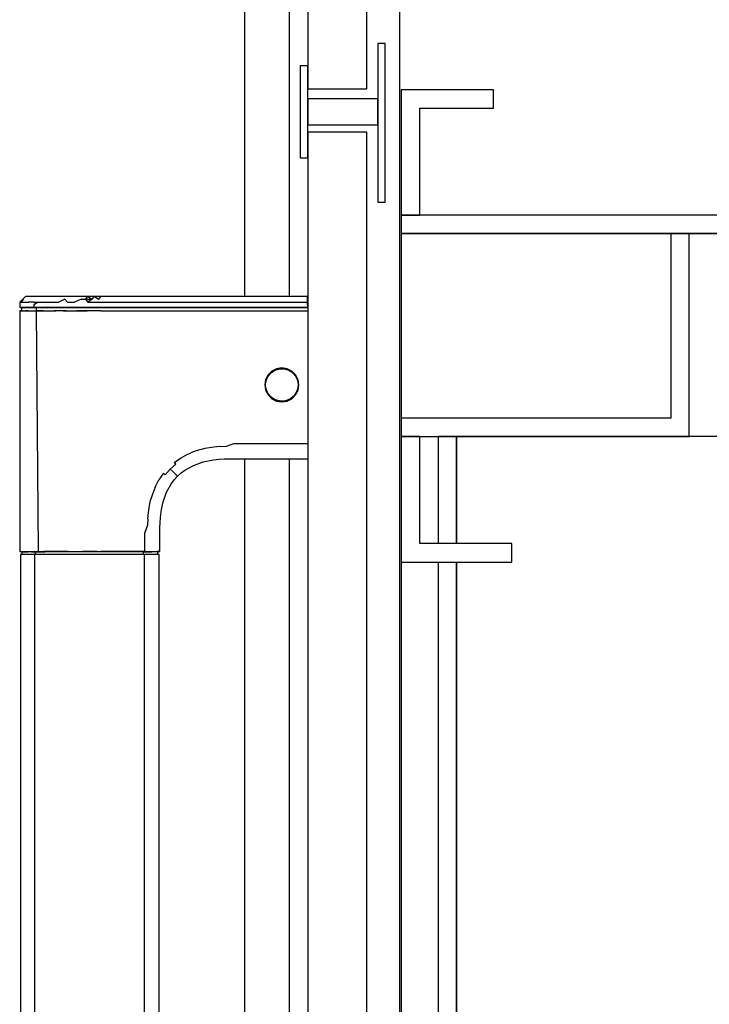
# Model space of a CAD drawing. Extents: x 5 to 3075, y 5 to 302.
# Drawn here: x 2751 to 2757, y 242 to 251 of the extents above; entities that cross this region are included whole.
import ezdxf

# ---------------------------------------------------------------- set-up
doc = ezdxf.new("R2010")
doc.units = 0
doc.header["$LTSCALE"] = 0.5
doc.header["$MEASUREMENT"] = 0
doc.layers.get('0').update_dxf_attribs({"linetype": 'CONTINUOUS'})

# ---------------------------------------------------------------- blocks, each defined once
blk = doc.blocks.new('LD_20200403074159_0000004A')
for p, q in [((2, -16.8), (2, -194.8)), ((18, -194.8), (18, -16.8)), ((23, -182.5), (21, -182.5)), ((21, -182.5), (21, -225.5)), ((23, -225.5), (23, -182.5)), ((2, -188.5), (0, -188.5)), ((0, -188.5), (0, -213.5)), ((2, -213.5), (2, -188.5)), ((2, -194.8), (18, -194.8)), ((2, -197.5), (2, -204.5)), ((21, -197.5), (2, -197.5)), ((21, -204.5), (21, -197.5)), ((2, -204.5), (21, -204.5)), ((18, -206.5), (2, -206.5)), ((2, -206.5), (2, -993.5)), ((18, -993.5), (18, -206.5)), ((0, -213.5), (2, -213.5)), ((21, -225.5), (23, -225.5))]:
    blk.add_line(p, q)
blk = doc.blocks.new('LD_20200403074159_0000004B')
for p, q in [((-75.98, -253.27), (-76, -254)), ((-75.96, -252.54), (-75.98, -253.27)), ((-75.19, -251.77), (-75.96, -252.54)), ((-75.16, -251.77), (-75.96, -252.54)), ((-75.96, -252.54), (-75.84, -252.54)), ((-74.93, -251.77), (-75.84, -252.54)), ((-75.84, -252.54), (-75.16, -251.77)), ((-75.84, -252.54), (-75.51, -252.54)), ((-75.51, -252.54), (-74.93, -251.77)), ((-75.51, -252.54), (-74.87, -252.54)), ((-74.42, -251), (-75.19, -251.77)), ((-74.87, -252.54), (-74.2, -252.54)), ((-74.39, -251), (-74.42, -251)), ((-74.17, -251), (-74.39, -251)), ((-74.2, -252.54), (-73.53, -252.54)), ((-73.98, -251), (-74.17, -251)), ((-73.44, -251), (-73.98, -251)), ((-72.97, -252.54), (-73.53, -252.54)), ((-72.69, -251), (-73.44, -251)), ((-72.14, -252.54), (-72.97, -252.54)), ((-72.24, -251), (-72.69, -251)), ((-71.73, -251), (-72.24, -251)), ((-72.15, -253.27), (-72.17, -254)), ((-70.98, -252.54), (-72.15, -253.27)), ((-72.14, -252.54), (-70.98, -252.54)), ((-70.59, -251), (-71.73, -251)), ((-70.98, -252.54), (-70.02, -252.54)), ((-69.96, -251), (-70.59, -251)), ((-70.02, -252.54), (-68.99, -252.54)), ((-69.28, -251), (-69.96, -251)), ((-68.55, -251), (-69.28, -251)), ((-68.99, -252.54), (-67.69, -252.54)), ((-67.8, -251), (-68.55, -251)), ((-67.02, -251), (-67.8, -251)), ((-67.69, -252.54), (-66.41, -252.54)), ((-65.79, -251), (-67.02, -251)), ((-66.41, -252.54), (-65.39, -252.54)), ((-63.66, -251), (-65.79, -251)), ((-63.82, -251.77), (-65.39, -252.54)), ((-63.82, -251.77), (-63.04, -252.54)), ((-61.05, -251), (-63.66, -251)), ((-63.04, -252.54), (-61.19, -252.54)), ((-59.33, -251.77), (-61.19, -252.54)), ((-59.29, -251), (-61.05, -251)), ((-59.33, -251.77), (-58.14, -251.77)), ((-57.53, -251), (-59.29, -251)), ((-58.14, -251.77), (-57.53, -251)), ((-58.14, -251.77), (-57.56, -252.54)), ((-57.54, -251.77), (-58.14, -251.77)), ((-56.36, -251.77), (-57.56, -252.54)), ((-57.56, -252.54), (-54, -252.54)), ((-57.54, -251.77), (-56.36, -251.77)), ((-57.53, -251), (-56.36, -251.77)), ((-55.77, -251), (-57.53, -251)), ((-56.36, -251.77), (-55.77, -251)), ((-54, -251), (-55.77, -251)), ((-55.77, -251), (-54.59, -251.77)), ((-54.59, -251.77), (-54, -251)), ((1.92, -251), (-54, -251)), ((-54, -252.54), (1.96, -252.54)), ((1.96, -252.54), (1.92, -251)), ((2, -254), (1.96, -252.54)), ((-76, -254), (-75.89, -254)), ((-75.75, -254.92), (-76, -254.93)), ((-76, -254.93), (-76, -320.17)), ((-76, -254.93), (-75.88, -254.93)), ((-75.89, -254), (-75.55, -254)), ((-75.88, -254.93), (-75.51, -254.93)), ((-75.5, -254.9), (-75.75, -254.92)), ((-75.55, -254), (-74.99, -254)), ((-75.51, -254.93), (-74.87, -254.93)), ((-75.48, -254), (-75.5, -254.9)), ((-75.5, -254.9), (-75.39, -254.9)), ((-75.37, -254), (-75.48, -254)), ((-75.39, -254.9), (-75.05, -254.9)), ((-75.03, -254), (-75.37, -254)), ((-75.05, -254.9), (-74.49, -254.9)), ((-74.47, -254), (-75.03, -254)), ((-74.99, -254), (-74.23, -254)), ((-74.87, -254.93), (-73.99, -254.93)), ((-73.7, -254.9), (-74.49, -254.9)), ((-73.69, -254), (-74.47, -254)), ((-74.23, -254), (-73.28, -254)), ((-73.99, -254.93), (-72.85, -254.93)), ((-73.7, -254.9), (-72.71, -254.9)), ((-72.7, -254), (-73.69, -254)), ((-73.28, -254), (-72.17, -254)), ((-72.85, -254.93), (-71.46, -254.93)), ((-72.71, -254.9), (-71.52, -254.9)), ((-71.5, -254), (-72.7, -254)), ((-72.17, -254), (-70.9, -254)), ((-71.5, -254), (-71.52, -254.9)), ((-69.57, -254.9), (-71.52, -254.9)), ((-70.12, -254), (-71.5, -254)), ((-70.93, -320.17), (-71.46, -254.93)), ((-71.46, -254.93), (-69.86, -254.93)), ((-70.9, -254), (-69.52, -254)), ((-68.6, -254), (-70.12, -254)), ((-69.86, -254.93), (-68.07, -254.93)), ((-69.57, -254.9), (-68.6, -254.9)), ((-69.52, -254), (-68.02, -254)), ((-66.94, -254), (-68.6, -254)), ((-68.6, -254.9), (-67.84, -254.9)), ((-68.07, -254.93), (-66.19, -254.93)), ((-68.02, -254), (-66.42, -254)), ((-67.84, -254.9), (-66.53, -254.9)), ((-65.17, -254), (-66.94, -254)), ((-65.17, -254.9), (-66.53, -254.9)), ((-66.42, -254), (-64.74, -254)), ((-64.23, -254.93), (-66.19, -254.93)), ((-63.33, -254), (-65.17, -254)), ((-63.33, -254.9), (-65.17, -254.9)), ((-64.74, -254), (-62.95, -254)), ((-64.23, -254.93), (-62.32, -254.93)), ((-61.48, -254), (-63.33, -254)), ((-63.33, -254.9), (-61.48, -254.9)), ((-62.95, -254), (-61.04, -254)), ((-62.32, -254.93), (-60.5, -254.93)), ((-57.74, -254), (-61.48, -254)), ((-61.48, -254.9), (-57.74, -254.9)), ((-61.04, -254), (-58.95, -254)), ((-54, -254.93), (-60.5, -254.93)), ((-58.95, -254), (-56.64, -254)), ((-54, -254), (-57.74, -254)), ((-54, -254.9), (-57.74, -254.9)), ((-56.64, -254), (-55.37, -254)), ((-55.37, -254), (-54, -254)), ((-54, -254), (2, -254)), ((2, -254), (-54, -254)), ((-54, -254.9), (2, -254.9)), ((-54, -254.93), (-54, -254.93)), ((-54, -254.93), (2, -254.93)), ((-7.71, -271.27), (-8.73, -272.29)), ((-8.73, -272.29), (-8.02, -271.72)), ((-8.65, -272.53), (-7.98, -271.76)), ((-8.05, -271.84), (-7.47, -271.36)), ((-8.02, -271.72), (-6.79, -270.92)), ((-7.98, -271.76), (-8.02, -271.72)), ((-6.42, -270.62), (-7.71, -271.27)), ((-7.44, -271.34), (-6.7, -270.95)), ((-6.77, -270.97), (-5.37, -270.56)), ((-5, -270.39), (-6.42, -270.62)), ((-5.79, -270.68), (-5.16, -270.62)), ((-5.36, -270.61), (-3.91, -270.68)), ((-3.58, -270.62), (-5, -270.39)), ((-4.65, -270.64), (-3.92, -270.73)), ((-4.06, -270.71), (-3.31, -270.94)), ((-3.91, -270.68), (-2.56, -271.27)), ((-2.29, -271.27), (-3.58, -270.62)), ((-3.28, -270.95), (-2.54, -271.36)), ((-2.59, -271.31), (-1.91, -271.87)), ((-2.56, -271.27), (-1.48, -272.26)), ((-1.27, -272.29), (-2.29, -271.27)), ((-1.88, -271.9), (-1.46, -272.41)), ((-9.38, -273.58), (-9.61, -275)), ((-9.4, -274.9), (-9.32, -274.14)), ((-9.4, -275.73), (-9.4, -274.27)), ((-8.73, -272.29), (-9.38, -273.58)), ((-9.32, -274.14), (-8.87, -272.9)), ((-8.93, -273.05), (-8.65, -272.53)), ((-1.52, -272.29), (-0.94, -273.3)), ((-1.48, -272.26), (-1.27, -272.29)), ((-0.62, -273.58), (-1.27, -272.29)), ((-0.94, -273.3), (-0.7, -274.09)), ((-0.79, -273.55), (-0.54, -275)), ((-0.67, -274.25), (-0.59, -275)), ((-0.39, -275), (-0.62, -273.58)), ((-9.61, -275), (-9.38, -276.42)), ((-9.32, -275.86), (-9.4, -275.1)), ((-9.38, -276.42), (-8.73, -277.71)), ((-8.87, -277.1), (-9.32, -275.86)), ((-8.65, -277.47), (-8.93, -276.95)), ((-7.98, -278.24), (-8.65, -277.47)), ((-0.94, -276.7), (-1.52, -277.71)), ((-1.27, -277.71), (-0.62, -276.42)), ((-0.7, -275.91), (-0.94, -276.7)), ((-0.54, -275), (-0.79, -276.45)), ((-0.59, -275), (-0.67, -275.75)), ((-0.62, -276.42), (-0.39, -275)), ((-8.02, -278.28), (-8.73, -277.71)), ((-8.73, -277.71), (-7.71, -278.73)), ((-7.47, -278.64), (-8.05, -278.16)), ((-8.02, -278.28), (-7.98, -278.24)), ((-6.79, -279.08), (-8.02, -278.28)), ((-7.71, -278.73), (-6.42, -279.38)), ((-6.7, -279.06), (-7.44, -278.66)), ((-5.36, -279.39), (-6.79, -279.08)), ((-6.17, -279.21), (-6.77, -279.03)), ((-6.42, -279.38), (-5, -279.61)), ((-5.2, -279.38), (-5.62, -279.33)), ((-3.92, -279.27), (-5.36, -279.39)), ((-5, -279.61), (-3.58, -279.38)), ((-3.31, -279.06), (-4.04, -279.28)), ((-2.56, -278.73), (-3.91, -279.32)), ((-3.58, -279.38), (-2.29, -278.73)), ((-2.54, -278.64), (-3.28, -279.05)), ((-1.91, -278.13), (-2.59, -278.69)), ((-1.48, -277.74), (-2.56, -278.73)), ((-2.29, -278.73), (-1.27, -277.71)), ((-1.46, -277.59), (-1.88, -278.1)), ((-1.27, -277.71), (-1.48, -277.74)), ((-30.98, -294.02), (-29.61, -293.4)), ((-28.18, -292.88), (-29.61, -293.4)), ((-25.89, -292.27), (-28.18, -292.88)), ((-23.45, -291.86), (-25.89, -292.27)), ((-21.75, -291.7), (-23.45, -291.86)), ((-21.75, -291.7), (-19.96, -291.62)), ((-19.96, -291.62), (-18, -290.89)), ((-18, -290.89), (2, -290.89)), ((-34.07, -295.95), (-32.28, -294.72)), ((-33.68, -296.45), (-34.07, -295.95)), ((-32.28, -294.72), (-30.98, -294.02)), ((-28.92, -296.8), (-26.3, -295.86)), ((-26.3, -295.86), (-23.48, -295.29)), ((-23.48, -295.29), (-22.04, -295.13)), ((-22.04, -295.13), (-20.61, -295.04)), ((-20.61, -295.04), (-19.25, -295)), ((-19.25, -295), (-18, -295)), ((-18, -295), (2, -295)), ((-36.56, -299.33), (-35.21, -297.79)), ((-35.21, -297.79), (-33.68, -296.45)), ((-34.46, -298.54), (-35.21, -297.79)), ((-33.9, -299.1), (-34.46, -298.54)), ((-32.3, -298.87), (-31.25, -298.09)), ((-31.25, -298.09), (-28.92, -296.8)), ((-39.31, -302.71), (-38.29, -300.74)), ((-37.06, -298.94), (-38.29, -300.74)), ((-36.56, -299.33), (-37.06, -298.94)), ((-34.91, -301.75), (-34.13, -300.7)), ((-34.13, -300.7), (-33.26, -299.74)), ((-33.69, -299.31), (-33.9, -299.1)), ((-33.69, -299.31), (-33.53, -299.47)), ((-33.42, -299.58), (-33.53, -299.47)), ((-33.42, -299.58), (-33.34, -299.66)), ((-33.34, -299.66), (-33.26, -299.74)), ((-33.26, -299.74), (-32.3, -298.87)), ((-39.31, -302.71), (-40.12, -304.84)), ((-37.14, -306.7), (-36.2, -304.08)), ((-36.2, -304.08), (-34.91, -301.75)), ((-40.73, -307.13), (-40.45, -305.96)), ((-40.12, -304.84), (-40.45, -305.96)), ((-37.6, -308.8), (-37.14, -306.7)), ((-41.14, -309.57), (-40.96, -308.33)), ((-40.96, -308.33), (-40.73, -307.13)), ((-37.87, -310.96), (-37.6, -308.8)), ((-41.3, -311.25), (-41.38, -313.04)), ((-41.3, -311.25), (-41.14, -309.57)), ((-37.96, -312.39), (-37.87, -310.96)), ((-41.38, -313.04), (-42.11, -315)), ((-38, -313.75), (-37.96, -312.39)), ((-38, -315), (-38, -313.75)), ((-42.11, -320.17), (-42.11, -315)), ((-38, -320.17), (-38, -315)), ((-75.89, -320.17), (-76, -320.17)), ((-76, -320.17), (-75.4, -320.2)), ((-75.89, -320.17), (-75.55, -320.17)), ((-75.55, -320.17), (-75, -320.17)), ((-75.29, -320.2), (-75.4, -320.2)), ((-75.4, -320.2), (-75.39, -320.91)), ((-75.29, -320.2), (-74.96, -320.2)), ((-75, -320.17), (-74.23, -320.17)), ((-74.96, -320.2), (-74.43, -320.2)), ((-74.43, -320.2), (-73.7, -320.2)), ((-74.23, -320.17), (-73.3, -320.17)), ((-72.79, -320.2), (-73.7, -320.2)), ((-73.3, -320.17), (-72.2, -320.17)), ((-72.79, -320.2), (-71.72, -320.2)), ((-72.2, -320.17), (-70.93, -320.17)), ((-71.72, -320.2), (-70.51, -320.2)), ((-71.71, -320.91), (-71.72, -320.2)), ((-70.93, -320.17), (-69.52, -320.17)), ((-70.51, -320.2), (-69.18, -320.2)), ((-68, -320.17), (-69.52, -320.17)), ((-67.75, -320.2), (-69.18, -320.2)), ((-66.38, -320.17), (-68, -320.17)), ((-66.22, -320.2), (-67.75, -320.2)), ((-64.69, -320.17), (-66.38, -320.17)), ((-64.59, -320.2), (-66.22, -320.2)), ((-62.95, -320.17), (-64.69, -320.17)), ((-62.85, -320.2), (-64.59, -320.2)), ((-62.95, -320.17), (-58.95, -320.17)), ((-60.98, -320.2), (-62.85, -320.2)), ((-58.93, -320.2), (-60.98, -320.2)), ((-56.34, -320.17), (-58.95, -320.17)), ((-56.64, -320.2), (-58.93, -320.2)), ((-54, -320.2), (-56.64, -320.2)), ((-55.08, -320.17), (-56.34, -320.17)), ((-55.08, -320.17), (-54, -320.17)), ((-50.78, -320.17), (-54, -320.17)), ((-50.78, -320.2), (-54, -320.2)), ((-48.22, -320.17), (-50.78, -320.17)), ((-49.39, -320.2), (-50.78, -320.2)), ((-48.12, -320.2), (-49.39, -320.2)), ((-45.71, -320.17), (-48.22, -320.17)), ((-46.95, -320.2), (-48.12, -320.2)), ((-45.89, -320.2), (-46.95, -320.2)), ((-44.04, -320.2), (-45.89, -320.2)), ((-43.81, -320.17), (-45.71, -320.17)), ((-42.51, -320.2), (-44.04, -320.2)), ((-42.11, -320.17), (-43.81, -320.17)), ((-42.51, -320.2), (-41.25, -320.2)), ((-42.51, -320.88), (-42.51, -320.2)), ((-42.11, -320.17), (-40.73, -320.17)), ((-41.25, -320.2), (-40.25, -320.2)), ((-40.73, -320.17), (-39.71, -320.17)), ((-39.84, -320.2), (-40.25, -320.2)), ((-39.49, -320.2), (-39.84, -320.2)), ((-39.71, -320.17), (-38.87, -320.17)), ((-39.21, -320.2), (-39.49, -320.2)), ((-38.99, -320.2), (-39.21, -320.2)), ((-38.81, -320.2), (-38.99, -320.2)), ((-38.39, -320.17), (-38.87, -320.17)), ((-38.69, -320.2), (-38.81, -320.2)), ((-38.6, -320.2), (-38.69, -320.2)), ((-38.61, -320.88), (-38.6, -320.2)), ((-38.6, -320.2), (-38, -320.17)), ((-38.12, -320.17), (-38.39, -320.17)), ((-38, -320.17), (-38.12, -320.17)), ((-75.3, -321), (-75.75, -321)), ((-75.75, -321), (-75.75, -879)), ((-75.39, -320.91), (-75.39, -321)), ((-74.01, -321), (-75.3, -321)), ((-71.98, -321), (-74.01, -321)), ((-69.38, -321), (-71.98, -321)), ((-71.98, -321), (-71.98, -879)), ((-70.89, -321), (-71.71, -320.91)), ((-66.34, -321), (-69.38, -321)), ((-62.91, -321), (-66.34, -321)), ((-58.95, -321), (-62.91, -321)), ((-54, -321), (-58.95, -321)), ((-50.78, -321), (-54, -321)), ((-48.07, -321), (-50.78, -321)), ((-45.79, -321), (-48.07, -321)), ((-42.28, -321), (-45.79, -321)), ((-42.51, -321), (-42.51, -320.88)), ((-39.93, -321), (-42.28, -321)), ((-42.28, -321), (-42.28, -600)), ((-38.64, -321), (-39.93, -321)), ((-38.34, -321), (-38.64, -321)), ((-38.61, -321), (-38.61, -320.88)), ((-38.25, -321), (-38.34, -321)), ((-38.25, -600), (-38.25, -321))]:
    blk.add_line(p, q)
blk = doc.blocks.new('LD_20200403074159_00000050')
for p, q in [((1111, 0), (1111, -251)), ((1141, -1198), (1141, -2)), ((1099, -251), (1099, -15)), ((1099, -905), (1099, -295)), ((1111, -295), (1111, -581.8))]:
    blk.add_line(p, q)
blk = doc.blocks.new('LD_20200403074159_00000051')
for p, q in [((-171.66, 405), (-171.66, 371)), ((-146.66, 405), (-171.66, 405)), ((-171.66, 405), (-171.66, 371)), ((-146.66, 405), (-171.66, 405)), ((-146.66, 400), (-146.66, 405)), ((-146.66, 400), (-146.66, 405)), ((-166.66, 371), (-166.66, 400)), ((-166.66, 400), (-146.66, 400)), ((-166.66, 371), (-166.66, 400)), ((-166.66, 400), (-146.66, 400)), ((-4.66, 371), (-171.66, 371)), ((-171.66, 371), (-171.66, 366)), ((-171.66, 371), (-166.66, 371)), ((-171.66, 371), (-166.66, 371)), ((-171.66, 366), (-4.66, 366)), ((-98.66, 366), (-171.66, 366)), ((-171.66, 366), (-171.66, 316)), ((-93.66, 366), (-98.66, 366)), ((-98.66, 366), (-98.66, 316)), ((-93.66, 311), (-93.66, 366)), ((-64.66, 366), (-93.66, 366)), ((-98.66, 316), (-171.66, 316)), ((-171.66, 316), (-171.66, 311)), ((-171.66, 311), (-93.66, 311)), ((-166.66, 311), (-171.66, 311)), ((-171.66, 311), (-171.66, 277)), ((-166.66, 282), (-166.66, 311)), ((-156.66, 311), (-161.66, 311)), ((-161.66, 311), (-161.66, 282)), ((-156.66, 282), (-156.66, 311)), ((-80.66, 311), (-156.66, 311)), ((-156.66, 311), (-156.66, 282)), ((-141.66, 282), (-166.66, 282)), ((-141.66, 277), (-141.66, 282)), ((-171.66, 277), (-141.66, 277)), ((-171.66, 277), (-171.66, -277)), ((-161.66, 277), (-161.66, -277)), ((-156.66, -277), (-156.66, 277)), ((-156.66, 277), (-156.66, -277))]:
    blk.add_line(p, q)

msp = doc.modelspace()

# ---------------------------------------------------------------- block references
at = {"xscale": 0.03333333333333333, "yscale": 0.03333333333333333, "zscale": 0.03333333333333333}
for name, p in [('LD_20200403074159_00000050', (2716.0167, 257.0333)), ('LD_20200403074159_0000004A', (2753.15, 257.0333)), ('LD_20200403074159_00000051', (2759.7833, 237.0333)), ('LD_20200403074159_0000004B', (2753.15, 257.0333))]:
    msp.add_blockref(name, p, dxfattribs=at)

doc.saveas('drawing.dxf')
